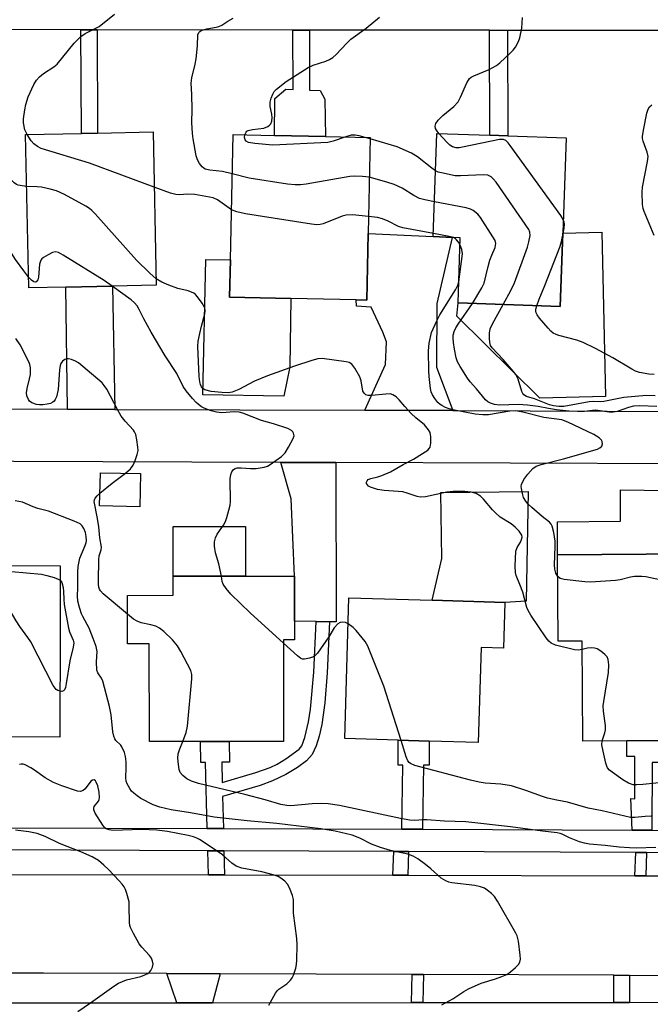
# Model space of a CAD drawing. Units: inches. Extents: x 1291759 to 1297759, y 473452 to 477452.
# Drawn here: x 1292688 to 1292857, y 474840 to 475104 of the extents above; entities that cross this region are included whole.
import ezdxf

# ---------------------------------------------------------------- set-up
doc = ezdxf.new("R2010")
doc.units = ezdxf.units.IN
doc.header["$MEASUREMENT"] = 0
for name, color, linetype in [('BLDG-Footprint', 5, 'Continuous'), ('CULTRL-Pad', 6, 'Continuous'), ('TRANS-Driveway', 251, 'Continuous'), ('TRANS-Non Street Sidewalk', 7, 'Continuous'), ('TRANS-Road', 130, 'Continuous'), ('TRANS-Street Sidewalk', 7, 'Continuous'), ('Undefined', 1, 'Continuous')]:
    doc.layers.add(name, color=color, linetype=linetype)

msp = doc.modelspace()

# ---------------------------------------------------------------- linework, layer by layer
at = {"layer": 'BLDG-Footprint'}
for points, elevation in [([(1292700.2, 475032.43), (1292690.27, 475032.22), (1292689.39, 475073.46), (1292704.41, 475073.78), (1292708.74, 475073.87), (1292723.62, 475074.19), (1292724.5, 475032.95), (1292712.69, 475032.7)], 382.06), ([(1292833.71, 475046.95), (1292833.03, 475027.21), (1292805.58, 475028.16), (1292806.18, 475045.67), (1292803.96, 475045.75), (1292798.93, 475046.01), (1292799.89, 475073.76), (1292814.09, 475073.27), (1292818.94, 475073.1), (1292834.59, 475072.56)], 389.94), ([(1292781.4, 475046.82), (1292781.02, 475028.95), (1292778.21, 475029.01), (1292760.61, 475029.39), (1292744.19, 475029.74), (1292744.4, 475039.73), (1292745.12, 475073.45), (1292756.23, 475073.21), (1292770, 475072.92), (1292781.95, 475072.67)], 384.76), ([(1292720.28, 474982.26), (1292720.07, 474973.31), (1292709.26, 474973.56), (1292709.47, 474982.51)], 378.74), ([(1292874.03, 474939.41), (1292874.24, 474910.58), (1292861.95, 474910.49), (1292850.92, 474910.41), (1292839.1, 474910.31), (1292838.9, 474937.21), (1292832.5, 474937.16), (1292832.32, 474960.4), (1292868, 474960.67), (1292875.56, 474960.73), (1292875.73, 474939.42)], 383.07), ([(1292698.64, 474957.42), (1292698.66, 474941.11), (1292698.62, 474911.39), (1292685.44, 474911.45), (1292676.3, 474911.49), (1292662.34, 474911.55), (1292662.47, 474939.66), (1292668.49, 474939.64), (1292668.51, 474943.96), (1292662.42, 474943.98), (1292662.47, 474955.18), (1292667.94, 474955.15), (1292667.96, 474957.56)], 375.2), ([(1292758.7, 474937.58), (1292758.71, 474910.2), (1292744.06, 474910.19), (1292736.38, 474910.19), (1292722.64, 474910.18), (1292722.62, 474936.46), (1292716.76, 474936.46), (1292716.75, 474949.52), (1292729.02, 474949.53), (1292729.02, 474954.64), (1292748.49, 474954.65), (1292761.6, 474954.66), (1292761.6, 474942.58), (1292761.61, 474937.58)], 379.4), ([(1292818.13, 474947.6), (1292817.76, 474935.32), (1292811.75, 474935.5), (1292810.97, 474909.9), (1292797.8, 474910.3), (1292789.47, 474910.55), (1292775.13, 474910.98), (1292776.27, 474948.86), (1292798.66, 474948.19)], 380.7)]:
    msp.add_lwpolyline(points, close=True, dxfattribs=dict(at, elevation=elevation))
at = {"layer": 'CULTRL-Pad'}
for points in [[(1292844.17, 475047.2), (1292845.23, 475003.01), (1292827.57, 475002.59), (1292805.26, 475024.65), (1292805.58, 475028.16), (1292833.03, 475027.21), (1292833.71, 475046.95)], [(1292760.38, 475010.98), (1292758.76, 475003.1), (1292737.01, 475003.44), (1292737.78, 475039.88), (1292744.4, 475039.73), (1292744.19, 475029.74), (1292760.61, 475029.39)], [(1292823.85, 474947.96), (1292818.13, 474947.6), (1292798.65, 474948.19), (1292801.22, 474959.43), (1292800.99, 474977.19), (1292824.38, 474977.45)], [(1292868, 474960.67), (1292832.32, 474960.4), (1292832.25, 474969.33), (1292849.25, 474969.46), (1292849.18, 474977.88), (1292868.17, 474977.65), (1292868.08, 474968.48)], [(1292748.49, 474954.65), (1292729.02, 474954.64), (1292729.01, 474968.06), (1292748.48, 474968.07)]]:
    msp.add_lwpolyline(points, close=True, dxfattribs=at)
at = {"layer": 'TRANS-Driveway'}
for points in [[(1292804.2, 474999.2), (1292780.56, 474999.29), (1292786.11, 475011.57), (1292786.31, 475017.68), (1292785.36, 475020.26), (1292782.26, 475027.05), (1292778.27, 475027.26), (1292778.21, 475029.01), (1292781.02, 475028.95), (1292781.4, 475046.82), (1292798.93, 475046.01), (1292803.96, 475045.74), (1292799.89, 475027.97), (1292799.82, 475010.86)], [(1292713.32, 474999.54), (1292700.61, 474999.58), (1292700.2, 475032.43), (1292712.69, 475032.7)], [(1292772.77, 474985.23), (1292772.81, 474942.36), (1292771.04, 474942.4), (1292767.41, 474942.47), (1292761.6, 474942.58), (1292761.6, 474954.66), (1292760.77, 474975.51), (1292757.99, 474985.28)]]:
    msp.add_lwpolyline(points, close=True, dxfattribs=at)
at = {"layer": 'TRANS-Non Street Sidewalk'}
for points in [[(1292708.58, 475101.61), (1292708.74, 475073.87), (1292704.41, 475073.78), (1292704.25, 475101.62)], [(1292765.62, 475101.55), (1292765.66, 475085.4), (1292768.55, 475085.27), (1292769.82, 475082.93), (1292770, 475072.92), (1292756.23, 475073.21), (1292756.35, 475083.17), (1292759.31, 475085.69), (1292761.23, 475085.6), (1292761.2, 475101.55)], [(1292818.87, 475101.48), (1292818.94, 475073.1), (1292814.09, 475073.27), (1292814.02, 475101.49)], [(1292771.04, 474942.4), (1292770.42, 474928.67), (1292769.8, 474920.57), (1292769, 474914.82), (1292768.28, 474911.61), (1292767.49, 474909.04), (1292766.41, 474906.68), (1292764.86, 474905.01), (1292762.4, 474903.22), (1292759.3, 474901.29), (1292755.74, 474899.6), (1292752.36, 474898.4), (1292742.31, 474895.38), (1292742.53, 474886.8), (1292738.17, 474886.82), (1292737.71, 474904.54), (1292736.49, 474904.52), (1292736.38, 474910.19), (1292744.06, 474910.19), (1292744.17, 474904.67), (1292742.07, 474904.63), (1292742.21, 474899.15), (1292751.23, 474901.85), (1292755.07, 474903.25), (1292756.93, 474904.13), (1292759.32, 474905.56), (1292762.91, 474908.14), (1292763.58, 474909.08), (1292764.42, 474911.3), (1292765.43, 474915.5), (1292765.95, 474918.86), (1292766.8, 474928.88), (1292767.41, 474942.47)], [(1292796.02, 474886.59), (1292790.51, 474886.61), (1292790.78, 474903.82), (1292789.51, 474903.81), (1292789.47, 474910.55), (1292797.8, 474910.3), (1292797.84, 474903.86), (1292796.29, 474903.85)], [(1292857.66, 474886.35), (1292852.33, 474886.37), (1292852.02, 474894.84), (1292853.04, 474894.83), (1292853.1, 474906.19), (1292850.9, 474906.2), (1292850.92, 474910.41), (1292861.95, 474910.49), (1292861.92, 474906.72), (1292860.18, 474906.73), (1292860.16, 474904.52), (1292857.77, 474904.53)], [(1292742.68, 474880.8), (1292742.85, 474874.34), (1292738.49, 474874.35), (1292738.32, 474880.82)], [(1292792.29, 474880.61), (1292792.05, 474874.24), (1292788.07, 474874.24), (1292788.32, 474880.62)], [(1292856.18, 474880.36), (1292856, 474874.11), (1292853.11, 474874.11), (1292853.3, 474880.37)], [(1292741.64, 474847.75), (1292739.61, 474839.94), (1292730.02, 474839.93), (1292727.33, 474847.81)], [(1292796.28, 474847.53), (1292796.11, 474839.98), (1292793.08, 474839.98), (1292793.25, 474847.54)], [(1292851.65, 474847.31), (1292851.62, 474840.02), (1292847.4, 474840.02), (1292847.43, 474847.33)]]:
    msp.add_lwpolyline(points, close=True, dxfattribs=at)
at = {"layer": 'TRANS-Road'}
for points in [[(1292663.49, 474999.72), (1292700.61, 474999.58), (1292713.32, 474999.54), (1292780.56, 474999.29), (1292804.2, 474999.2), (1292866.41, 474998.98), (1292972.73, 474999.88), (1293057.98, 474999.46), (1293067.42, 474999.5), (1293082.76, 474999.57), (1293156.31, 474999.89), (1293165.93, 474999.93), (1293168.31, 474999.94), (1293172.61, 474999.96), (1293194.12, 475000.05)], [(1293194.08, 474985.97), (1293129.15, 474985.68), (1293112.81, 474985.61), (1293057.98, 474985.37), (1292972.76, 474985.79), (1292891.74, 474985.11), (1292874.26, 474984.96), (1292866.44, 474984.89), (1292772.77, 474985.23), (1292757.99, 474985.28), (1292662.24, 474985.64)], [(1292683.02, 474874.47), (1292738.49, 474874.35), (1292742.85, 474874.34), (1292788.07, 474874.24), (1292792.05, 474874.24), (1292853.11, 474874.11), (1292856, 474874.11), (1292882.57, 474874.04), (1292885.07, 474874.04), (1292907.32, 474873.98), (1292911.26, 474873.97), (1292968.2, 474873.85), (1292972.88, 474873.84), (1293026.25, 474873.73), (1293030.26, 474873.72), (1293091.26, 474873.6), (1293095.65, 474873.59), (1293139.6, 474873.5), (1293157.99, 474873.46), (1293214.96, 474873.35)], [(1293210.96, 474846.47), (1293149.8, 474846.57), (1293145.9, 474846.57), (1293094.66, 474846.65), (1293090.73, 474846.66), (1293029.27, 474846.75), (1293024.59, 474846.76), (1292967.55, 474846.85), (1292915.64, 474847.06), (1292911.03, 474847.07), (1292851.65, 474847.31), (1292847.43, 474847.33), (1292796.28, 474847.53), (1292793.25, 474847.54), (1292741.64, 474847.75), (1292727.33, 474847.81), (1292694.16, 474847.94), (1292684.75, 474847.91)]]:
    msp.add_lwpolyline(points, dxfattribs=at)
at = {"layer": 'TRANS-Street Sidewalk'}
for points in [[(1293213.62, 475101.01), (1293164.15, 475101.07), (1293159.96, 475101.08), (1293104.54, 475101.14), (1293100.12, 475101.15), (1293050.21, 475101.21), (1293044.9, 475101.22), (1292994.07, 475101.28), (1292989.56, 475101.28), (1292933.92, 475101.35), (1292929.23, 475101.35), (1292908.51, 475101.38), (1292900.03, 475101.39), (1292877.95, 475101.41), (1292874.17, 475101.42), (1292818.87, 475101.48), (1292814.02, 475101.49), (1292765.62, 475101.55), (1292761.2, 475101.55), (1292708.58, 475101.61), (1292704.25, 475101.62), (1292654.19, 475101.68)], [(1292683.33, 474887.03), (1292738.17, 474886.82), (1292742.53, 474886.8), (1292790.51, 474886.61), (1292796.02, 474886.59), (1292852.33, 474886.37), (1292857.66, 474886.35), (1292907.58, 474886.15), (1292911.94, 474886.13), (1292969.1, 474885.91), (1292969.43, 474885.91), (1292973.3, 474885.9), (1293026.25, 474885.72), (1293030.74, 474885.7), (1293090.91, 474885.5), (1293095.3, 474885.48), (1293146.05, 474885.31), (1293150.98, 474885.29), (1293178.06, 474885.2), (1293180.95, 474885.19), (1293215.22, 474885.08)], [(1293215.09, 474879.08), (1293155.8, 474879.29), (1293140.82, 474879.34), (1293095.48, 474879.5), (1293091.08, 474879.51), (1293030.22, 474879.72), (1293026.22, 474879.73), (1292973.1, 474879.92), (1292968.42, 474879.93), (1292911.15, 474880.15), (1292907.21, 474880.16), (1292885.04, 474880.24), (1292885.07, 474874.04), (1292882.57, 474874.04), (1292882.53, 474880.25), (1292856.18, 474880.36), (1292853.3, 474880.37), (1292792.29, 474880.61), (1292788.32, 474880.62), (1292742.68, 474880.8), (1292738.32, 474880.82), (1292683.18, 474881.03)], [(1292684.7, 474839.9), (1292730.02, 474839.93), (1292739.61, 474839.94), (1292793.08, 474839.98), (1292796.11, 474839.98), (1292847.4, 474840.02), (1292851.62, 474840.02), (1292910.95, 474840.07), (1292915.56, 474840.07), (1292967.62, 474840.11), (1293024.58, 474839.99), (1293029.26, 474839.99), (1293090.79, 474839.86), (1293094.72, 474839.85), (1293146.05, 474839.75), (1293149.96, 474839.74), (1293211.16, 474839.62)]]:
    msp.add_lwpolyline(points, dxfattribs=at)
at = {"layer": 'Undefined'}
msp.add_line((1292781.94, 475072.31, 388), (1292780.61, 475072.7, 388), dxfattribs=at)
for points, elevation in [([(1292689.81, 475073.47), (1292689.2, 475074.72), (1292688.83, 475076.58), (1292688.83, 475077.71), (1292689.18, 475080.08), (1292689.47, 475081.55), (1292690.1, 475083.56), (1292691.6, 475086.91), (1292692.33, 475088.11), (1292693.09, 475088.95), (1292694.15, 475089.9), (1292697, 475091.66), (1292697.86, 475092.38), (1292702.42, 475098.02), (1292703.4, 475099.06), (1292704.25, 475099.79), (1292705.38, 475100.6), (1292709.18, 475102.56), (1292713.26, 475105.79)], 384), ([(1292744.89, 475062.87), (1292742.25, 475063.5), (1292738.87, 475063.85), (1292737.63, 475064.18), (1292737.23, 475064.41), (1292736.82, 475064.78), (1292736.12, 475065.67), (1292735.54, 475066.67), (1292735.18, 475067.76), (1292734.37, 475072.33), (1292734.23, 475073.74), (1292734.07, 475076.69), (1292734.12, 475080.18), (1292734.04, 475084.22), (1292733.87, 475087.3), (1292734.04, 475088.69), (1292734.97, 475092.42), (1292735.22, 475093.86), (1292735.61, 475097.35), (1292735.64, 475100.23), (1292735.88, 475100.87), (1292736.16, 475101.19), (1292736.58, 475101.45), (1292738.11, 475101.93), (1292740.54, 475102.3), (1292741.31, 475102.5), (1292742.07, 475102.88), (1292743.75, 475103.98), (1292745.18, 475104.77)], 386), ([(1292748.32, 475073.38), (1292748.64, 475074.14), (1292748.8, 475074.32), (1292749.22, 475074.57), (1292750.3, 475074.82), (1292753.38, 475075.16), (1292754.42, 475075.64), (1292754.87, 475075.97), (1292755.23, 475076.37), (1292755.52, 475077.05), (1292755.64, 475078.08), (1292755.52, 475078.95), (1292755.08, 475080.98), (1292755.09, 475082.13), (1292755.36, 475083.25), (1292755.77, 475084.33), (1292756.21, 475085.05), (1292756.77, 475085.64), (1292759.39, 475087.75), (1292765.32, 475091.5), (1292766.6, 475092.1), (1292770.08, 475093.18), (1292771.02, 475093.64), (1292771.9, 475094.22), (1292772.78, 475095.01), (1292775.65, 475098.06), (1292776.72, 475099.09), (1292780.87, 475102.03), (1292784.47, 475104.99)], 388), ([(1292800.44, 475073.74), (1292799.75, 475074.61), (1292799.5, 475075.1), (1292799.4, 475075.71), (1292799.62, 475076.39), (1292800.27, 475077.29), (1292801.46, 475078.59), (1292804.4, 475081.04), (1292805.56, 475082.28), (1292806.26, 475083.55), (1292807.93, 475087.34), (1292808.35, 475088.1), (1292808.68, 475088.53), (1292809.06, 475088.87), (1292809.78, 475089.29), (1292813.96, 475090.98), (1292815.92, 475092.06), (1292816.82, 475092.77), (1292819.54, 475095.3), (1292820.34, 475096.12), (1292821.01, 475097), (1292821.83, 475098.44), (1292822.19, 475099.5), (1292822.68, 475102.05), (1292822.9, 475104.93)], 390), ([(1292858.28, 475046.28), (1292855.55, 475052.73), (1292855.3, 475053.56), (1292855.16, 475054.68), (1292855.07, 475057.84), (1292855.14, 475059.28), (1292856.47, 475066.17), (1292856.62, 475067.59), (1292856.4, 475068.69), (1292855.28, 475071.63), (1292855.15, 475072.39), (1292855.15, 475072.95), (1292855.39, 475074.66), (1292856.31, 475079.23), (1292856.66, 475080.32), (1292857.01, 475080.91), (1292857.6, 475081.49)], 392), ([(1292833.84, 475050.63), (1292833.17, 475051.67), (1292819.57, 475070.53), (1292819.03, 475071.23), (1292818.44, 475071.82), (1292817.82, 475072.1), (1292816.71, 475072.09), (1292806.77, 475070.03), (1292805.9, 475069.9), (1292805.06, 475069.9), (1292804.08, 475070.17), (1292803.38, 475070.62), (1292802.53, 475071.45), (1292800.44, 475073.74)], 390), ([(1292723.94, 475059.32), (1292706.51, 475065.76), (1292693.58, 475069.7), (1292692.56, 475070.25), (1292691.63, 475070.95), (1292690.91, 475071.8), (1292689.81, 475073.47)], 384), ([(1292775.38, 475072.81), (1292772, 475071.64), (1292770.6, 475071.33), (1292755.83, 475070.57), (1292750.93, 475071.04), (1292749.26, 475071.36), (1292748.63, 475071.68), (1292748.34, 475071.99), (1292748.21, 475072.68), (1292748.32, 475073.38)], 388), ([(1292780.61, 475072.7), (1292779.03, 475073.14), (1292777.9, 475073.33), (1292776.88, 475073.25), (1292775.38, 475072.81)], 388), ([(1292799.54, 475063.7), (1292798.55, 475064.38), (1292794.72, 475067.47), (1292793.09, 475068.47), (1292789.2, 475070.17), (1292781.94, 475072.31)], 388), ([(1292689.69, 475059.51), (1292688.49, 475059.62), (1292687.42, 475059.84), (1292686.94, 475060.03), (1292686.27, 475060.51), (1292685.71, 475061.11), (1292683.03, 475064.85), (1292681.92, 475066.21), (1292679.41, 475068.73), (1292678.74, 475069.21), (1292678.29, 475069.38), (1292677.45, 475069.35), (1292676.96, 475069.15), (1292676.26, 475068.69), (1292674.7, 475067.39), (1292672.25, 475064.95), (1292670.81, 475063.88), (1292669.4, 475062.99)], 382), ([(1292817.71, 475027.74), (1292819.77, 475031.53), (1292820.71, 475033.58), (1292824.21, 475043.17), (1292824.61, 475044.6), (1292824.92, 475046.33), (1292824.89, 475047.16), (1292824.59, 475047.94), (1292815.77, 475060.65), (1292815.05, 475061.57), (1292814.43, 475062.11), (1292813.53, 475062.51), (1292812.43, 475062.64), (1292806.27, 475062.32), (1292804.82, 475062.37), (1292801.1, 475063.14), (1292800.27, 475063.38), (1292799.54, 475063.7)], 388), ([(1292781.72, 475061.99), (1292779.92, 475062.2), (1292777.63, 475062.22), (1292776.49, 475062.14), (1292764.73, 475060.11), (1292763.26, 475059.94), (1292761.79, 475059.89), (1292759.74, 475060.13), (1292749.48, 475061.71), (1292744.89, 475062.87)], 386), ([(1292799.25, 475055.36), (1292796.67, 475055.86), (1292795.24, 475056.26), (1292793.67, 475057.08), (1292790.53, 475058.99), (1292788.41, 475060), (1292786.4, 475060.69), (1292781.72, 475061.99)], 386), ([(1292724.46, 475034.68), (1292722.72, 475036.18), (1292719.16, 475039.66), (1292708.04, 475052.17), (1292707.22, 475053.03), (1292706.55, 475053.59), (1292705.55, 475054.2), (1292699.82, 475057.29), (1292697.69, 475058.29), (1292695.99, 475058.76), (1292693.69, 475059.27), (1292692.53, 475059.39), (1292689.69, 475059.51)], 382), ([(1292744.69, 475053.24), (1292740.98, 475055.86), (1292739.81, 475056.43), (1292734.85, 475057.35), (1292732.82, 475057.4), (1292730.85, 475057.2), (1292729.71, 475057.29), (1292728.3, 475057.69), (1292723.94, 475059.32)], 384), ([(1292809.44, 475028.03), (1292811.98, 475032.19), (1292812.6, 475033.49), (1292813.67, 475037.95), (1292814.14, 475039.63), (1292814.61, 475041), (1292815.53, 475043.09), (1292815.68, 475044.16), (1292815.51, 475044.94), (1292814.96, 475045.94), (1292811.58, 475051.14), (1292810.85, 475052.01), (1292809.59, 475053.01), (1292808.9, 475053.4), (1292807.78, 475053.73), (1292799.25, 475055.36)], 386), ([(1292781.5, 475051.41), (1292777.24, 475051.85), (1292775.54, 475051.78), (1292774.43, 475051.46), (1292769.32, 475049.44), (1292768.51, 475049.23), (1292767.66, 475049.17), (1292766.19, 475049.34), (1292748.48, 475052.14), (1292746.15, 475052.65), (1292744.69, 475053.24)], 384), ([(1292798.96, 475046.81), (1292790.74, 475048.34), (1292789.56, 475048.76), (1292786.78, 475050.14), (1292785.29, 475050.76), (1292783.9, 475051.11), (1292781.5, 475051.41)], 384), ([(1292833.69, 475046.35), (1292834.06, 475048.28), (1292834.18, 475049.39), (1292834.12, 475049.92), (1292833.84, 475050.63)], 390), ([(1292690.21, 475035.05), (1292688.89, 475036.76), (1292686.7, 475039.82), (1292684.25, 475043.66), (1292682.05, 475046.37), (1292681.44, 475046.96), (1292680.99, 475047.28), (1292680.24, 475047.63), (1292679.19, 475047.98), (1292678.38, 475048.15), (1292677.83, 475048.17), (1292675.84, 475047.8), (1292671.03, 475046.54)], 380), ([(1292804.36, 475045.73), (1292803.18, 475046.07), (1292798.96, 475046.81)], 384), ([(1292806.11, 475043.7), (1292805.67, 475044.49), (1292805.19, 475045.14), (1292804.86, 475045.45), (1292804.36, 475045.73)], 384), ([(1292826.74, 475027.43), (1292827.33, 475029.18), (1292828.87, 475032.87), (1292832.88, 475043.15), (1292833.25, 475044.32), (1292833.69, 475046.35)], 390), ([(1292712.67, 475032.7), (1292710.47, 475034.22), (1292699.46, 475040.98), (1292698.18, 475041.69), (1292697.4, 475041.89), (1292696.65, 475041.74), (1292695.4, 475041.12), (1292694.2, 475040.38), (1292693.78, 475040.04), (1292693.45, 475039.65), (1292693.26, 475039.17), (1292693.15, 475038.63), (1292692.88, 475035.13), (1292692.65, 475034.36), (1292692.26, 475033.81), (1292691.93, 475033.72), (1292691.55, 475033.87), (1292690.93, 475034.31), (1292690.21, 475035.05)], 380), ([(1292805.77, 475033.81), (1292806.75, 475041.36), (1292806.59, 475042.53), (1292806.11, 475043.7)], 384), ([(1292838.91, 474934.98), (1292837.84, 474934.8), (1292836.82, 474934.86), (1292831.77, 474936.16), (1292830.58, 474936.69), (1292829.97, 474937.21), (1292829.26, 474938.11), (1292825.14, 474944.21), (1292824.38, 474945.46), (1292824.02, 474946.25), (1292822.94, 474950.37), (1292822.2, 474952.46), (1292821.18, 474954.82), (1292820.97, 474955.64), (1292820.92, 474957.34), (1292821.13, 474961.36), (1292821.44, 474962.42), (1292822.34, 474963.86), (1292822.66, 474964.52), (1292822.79, 474965.19), (1292822.67, 474965.66), (1292821.97, 474966.81), (1292820.96, 474967.88), (1292819.8, 474968.72), (1292816.9, 474970.58), (1292815.59, 474971.68), (1292814.81, 474972.53), (1292812.43, 474975.42), (1292811.62, 474976.22), (1292810.44, 474976.9), (1292809.11, 474977.3), (1292807.4, 474977.44), (1292804.25, 474977.46), (1292802.54, 474977.29), (1292796.79, 474976.05), (1292795.37, 474975.92), (1292794.57, 474976.07), (1292791.86, 474977.02), (1292790.73, 474977.33), (1292785.7, 474977.7), (1292783.95, 474977.99), (1292782.01, 474978.61), (1292781.54, 474978.88), (1292781.2, 474979.22), (1292780.98, 474979.59), (1292780.93, 474979.96), (1292781.11, 474980.33), (1292781.46, 474980.64), (1292782.11, 474980.93), (1292783.99, 474981.4), (1292785.08, 474981.76), (1292787.44, 474982.75), (1292790.79, 474984.7), (1292793.57, 474986.12), (1292796.04, 474987.63), (1292797.43, 474988.59), (1292797.8, 474988.97), (1292798.05, 474989.41), (1292798.23, 474990.48), (1292798.23, 474992.19), (1292798.04, 474993.29), (1292797.66, 474994.04), (1292796.57, 474995.34), (1292794.24, 474997.28), (1292793.01, 474998.42), (1292791.27, 475000.31), (1292789.79, 475002.09), (1292788.98, 475002.87), (1292788.09, 475003.49), (1292787.31, 475003.69), (1292786.16, 475003.66), (1292782.3, 475003.24), (1292781.44, 475003.26), (1292780.8, 475003.45), (1292780.33, 475003.87), (1292780.02, 475004.45), (1292779.54, 475007.21), (1292779.15, 475008.29), (1292777.85, 475010.61), (1292777, 475011.73), (1292776.31, 475012.13), (1292775.49, 475012.35), (1292769.07, 475013.26), (1292767.94, 475013.17), (1292766.27, 475012.69), (1292761.59, 475011.15), (1292754.33, 475008.55), (1292750.9, 475007.11), (1292746.71, 475004.87), (1292744.88, 475004.17), (1292743.79, 475004.01), (1292742.12, 475004.05), (1292739.25, 475004.38), (1292737.58, 475004.78), (1292737.12, 475005.06), (1292736.62, 475005.61), (1292736.34, 475006.21), (1292736.17, 475006.93), (1292736.04, 475008.37), (1292735.7, 475016.48), (1292735.79, 475017.92), (1292736.16, 475019.92), (1292736.62, 475021.9), (1292737.58, 475025.23), (1292737.66, 475026.05), (1292737.52, 475026.83), (1292736.8, 475028.07), (1292735.59, 475029.78), (1292735.01, 475030.44), (1292734.57, 475030.77), (1292733.09, 475031.41), (1292730.31, 475032.06), (1292727.84, 475032.92), (1292725.95, 475033.74), (1292724.46, 475034.68)], 382), ([(1292832.37, 474954.55), (1292831.84, 474955.45), (1292831.56, 474956.55), (1292831.52, 474957.72), (1292831.69, 474962.64), (1292831.66, 474964.08), (1292831.28, 474966.44), (1292830.84, 474968.15), (1292830.59, 474968.65), (1292830.12, 474969.21), (1292828.16, 474970.76), (1292825.44, 474973.12), (1292824.35, 474974.16), (1292823.79, 474974.83), (1292823.2, 474975.83), (1292822.85, 474976.9), (1292822.59, 474978.27), (1292822.57, 474978.82), (1292822.66, 474979.35), (1292823.29, 474980.65), (1292824.29, 474982.13), (1292825.65, 474983.63), (1292826.57, 474984.27), (1292827.94, 474984.75), (1292833.9, 474986.23), (1292843, 474988.86), (1292843.68, 474989.18), (1292844.16, 474989.64), (1292844.36, 474990.25), (1292844.31, 474990.88), (1292844.07, 474991.29), (1292843.51, 474991.85), (1292842.05, 474992.78), (1292835.11, 474996.09), (1292833.47, 474996.68), (1292828.6, 474997.31), (1292822.97, 474998.83), (1292820.99, 474999.12), (1292819.44, 474999.04), (1292813.72, 474998.09), (1292812.23, 474998.09), (1292810.14, 474998.24), (1292804.59, 474999.33), (1292803.19, 474999.67), (1292802.18, 475000.06), (1292801.22, 475000.55), (1292800.78, 475000.85), (1292800.18, 475001.41), (1292799.3, 475002.49), (1292798.68, 475003.41), (1292798.31, 475004.25), (1292798.13, 475005.11), (1292797.77, 475008.38), (1292797.69, 475009.87), (1292797.59, 475015.25), (1292797.77, 475017.35), (1292798.48, 475020.17), (1292799.83, 475023.38), (1292800.7, 475024.92), (1292804.89, 475031.65), (1292805.52, 475032.92), (1292805.77, 475033.81)], 384), ([(1292742.03, 474954.65), (1292741.32, 474958.02), (1292740.38, 474960.98), (1292740.11, 474962.75), (1292740.1, 474963.92), (1292740.38, 474964.99), (1292740.84, 474966.01), (1292742.52, 474968.39), (1292743.09, 474969.36), (1292743.48, 474970.44), (1292744.01, 474972.39), (1292744.32, 474973.79), (1292744.4, 474974.65), (1292744.32, 474980.82), (1292744.52, 474981.98), (1292744.81, 474982.78), (1292745.27, 474983.4), (1292745.7, 474983.66), (1292746.18, 474983.82), (1292747.26, 474983.85), (1292749.79, 474983.59), (1292751.34, 474983.63), (1292753.51, 474984.01), (1292754.33, 474984.29), (1292755.09, 474984.69), (1292758.13, 474986.86), (1292759.15, 474987.85), (1292760.06, 474989.33), (1292761.28, 474991.67), (1292761.51, 474992.44), (1292761.4, 474993.13), (1292761.16, 474993.54), (1292760.82, 474993.89), (1292759.84, 474994.4), (1292755.95, 474995.62), (1292752.75, 474996.53), (1292747.76, 474998.52), (1292746.77, 474998.77), (1292745.47, 474998.91), (1292742.06, 474998.65), (1292740.66, 474998.77), (1292739.28, 474999.14), (1292737.39, 474999.86), (1292736.65, 475000.24), (1292735.83, 475000.81), (1292735.22, 475001.37), (1292734.25, 475002.46), (1292732.55, 475004.49), (1292731.68, 475005.65), (1292729.97, 475009.17), (1292726.91, 475013.97), (1292723.09, 475020.34), (1292721.13, 475023.85), (1292719.89, 475026.42), (1292719.34, 475027.37), (1292718.6, 475028.22), (1292717.74, 475028.99), (1292712.67, 475032.7)], 380), ([(1292859.02, 475000.27), (1292854.37, 475000.45), (1292852.71, 475000.39), (1292851.37, 475000.07), (1292848.34, 474998.97), (1292847.23, 474998.77), (1292846.13, 474998.83), (1292843.16, 474999.25), (1292842.39, 474999.29), (1292839.53, 474998.99), (1292837.64, 474998.94), (1292835.39, 474999.09), (1292832.03, 474999.45), (1292829.91, 474999.77), (1292827.08, 475000.33), (1292824.24, 475000.67), (1292821.69, 475000.83), (1292816.75, 475000.69), (1292815.36, 475000.89), (1292814.3, 475001.18), (1292813.57, 475001.56), (1292812.93, 475002.1), (1292810.53, 475005.08), (1292808.83, 475006.97), (1292808.15, 475007.89), (1292806.15, 475011.08), (1292805.46, 475012.34), (1292805.08, 475013.44), (1292804.59, 475015.76), (1292804.33, 475017.49), (1292804.24, 475018.66), (1292804.29, 475019.5), (1292804.53, 475020.46), (1292805.02, 475021.49), (1292805.63, 475022.49), (1292809.44, 475028.03)], 386), ([(1292858.54, 475003.14), (1292856.23, 475003.29), (1292850.1, 475002.77), (1292844.76, 475001.65), (1292843.97, 475001.6), (1292841.98, 475001.68), (1292840.83, 475001.6), (1292834.02, 475000.34), (1292832.63, 475000.28), (1292831.19, 475000.45), (1292830.17, 475000.75), (1292826.11, 475002.33), (1292823.94, 475003.02), (1292823.23, 475003.43), (1292822.94, 475003.83), (1292822.71, 475004.31), (1292821.69, 475007.62), (1292821.1, 475008.92), (1292820.41, 475009.85), (1292817.71, 475012.96), (1292814.77, 475016.08), (1292814.33, 475016.74), (1292814.12, 475017.52), (1292814.02, 475018.65), (1292814.02, 475020.07), (1292814.21, 475021.18), (1292814.81, 475022.5), (1292817.71, 475027.74)], 388), ([(1292858.26, 475008.88), (1292856.83, 475008.98), (1292854.33, 475009.49), (1292853.25, 475009.83), (1292852.23, 475010.31), (1292847.13, 475013.42), (1292842.47, 475015.94), (1292839.18, 475017.55), (1292837.53, 475018.15), (1292832.67, 475019.4), (1292831.89, 475019.66), (1292831.17, 475020.02), (1292830.53, 475020.56), (1292829.75, 475021.41), (1292827.47, 475024.08), (1292826.8, 475024.99), (1292826.56, 475025.46), (1292826.46, 475025.95), (1292826.5, 475026.47), (1292826.74, 475027.43)], 390), ([(1292716.23, 474982.35), (1292717.55, 474983.56), (1292718.28, 474984.51), (1292718.85, 474985.79), (1292719.37, 474987.4), (1292719.59, 474988.49), (1292719.57, 474989.34), (1292719.27, 474991.34), (1292718.97, 474992.74), (1292718.68, 474993.52), (1292718.39, 474993.97), (1292716.09, 474996.4), (1292715.09, 474997.71), (1292714.06, 474999.5), (1292711.17, 475005.01), (1292710.51, 475006), (1292709.94, 475006.67), (1292704.75, 475011.11), (1292703.57, 475012.02), (1292702.8, 475012.46), (1292701.72, 475012.91), (1292700.9, 475013.11), (1292700.39, 475013.11), (1292699.94, 475012.94), (1292699.33, 475012.48), (1292698.86, 475011.87), (1292698.66, 475011.34), (1292698.49, 475010.2), (1292698.14, 475004.91), (1292697.67, 475002.95), (1292697.36, 475002.18), (1292697.07, 475001.74), (1292696.72, 475001.44), (1292696.04, 475001.12), (1292695.19, 475000.93), (1292694, 475000.79), (1292693.12, 475000.77), (1292692.3, 475000.86), (1292691.08, 475001.33), (1292690.47, 475001.78), (1292690.16, 475002.21), (1292689.75, 475003.22), (1292689.61, 475004.03), (1292689.76, 475005.18), (1292690.47, 475007.79), (1292690.68, 475008.96), (1292690.67, 475010.72), (1292690.53, 475011.57), (1292690.35, 475012.12), (1292687.93, 475016.87), (1292686.8, 475018.6)], 378), ([(1292709.34, 474977), (1292712.61, 474979.68), (1292716.23, 474982.35)], 378), ([(1292716.75, 474944.43), (1292710.26, 474949.91), (1292709.51, 474950.73), (1292709.25, 474951.2), (1292709.1, 474951.7), (1292708.97, 474952.49), (1292708.93, 474953.43), (1292709.07, 474959.06), (1292709.19, 474960.12), (1292709.72, 474961.79), (1292709.81, 474962.52), (1292709.32, 474964.99), (1292709.02, 474967.91), (1292708.69, 474970.17), (1292707.84, 474974.72), (1292707.88, 474975.21), (1292708.06, 474975.68), (1292708.57, 474976.3), (1292709.34, 474977)], 378), ([(1292801.21, 474839.38), (1292804.18, 474840.96), (1292807.12, 474842.97), (1292808.38, 474843.69), (1292811.79, 474845.23), (1292815.67, 474846.34), (1292817.34, 474846.97), (1292818.7, 474847.58), (1292819.66, 474848.23), (1292820.99, 474849.38), (1292821.78, 474850.19), (1292822.2, 474850.86), (1292822.33, 474851.64), (1292822.26, 474852.77), (1292821.79, 474856.53), (1292821.47, 474857.92), (1292821.12, 474858.65), (1292816.13, 474867.25), (1292815.34, 474868.48), (1292814.54, 474869.33), (1292813.38, 474870.25), (1292812.64, 474870.72), (1292811.57, 474871.14), (1292810.11, 474871.44), (1292803.92, 474872.19), (1292803.06, 474872.39), (1292802.28, 474872.71), (1292801.08, 474873.47), (1292798.22, 474876), (1292796.85, 474877.09), (1292794.75, 474878.66), (1292793.51, 474879.4), (1292792.1, 474879.86), (1292787.41, 474880.86), (1292784.7, 474881.73), (1292782.3, 474882.62), (1292779.2, 474884.22), (1292777.09, 474884.98), (1292772.55, 474886.11), (1292768.72, 474886.75), (1292756.9, 474888.17), (1292748.91, 474888.88), (1292740.06, 474889.87), (1292733.69, 474891), (1292728.45, 474891.79), (1292725.42, 474892.53), (1292723.62, 474893.19), (1292720.34, 474894.91), (1292719.36, 474895.55), (1292718.45, 474896.28), (1292717.84, 474896.88), (1292717.36, 474897.56), (1292716.7, 474898.78), (1292716.44, 474899.56), (1292716.35, 474900.42), (1292716.43, 474903.08), (1292716.36, 474904.78), (1292716.22, 474906.18), (1292715.94, 474907.26), (1292715.26, 474908.77), (1292714.94, 474909.19), (1292713.62, 474910.45), (1292713.34, 474910.91), (1292713.05, 474911.67), (1292712.84, 474912.81), (1292712.39, 474917.4), (1292711.93, 474919.63), (1292710.13, 474926.44), (1292709.8, 474927.22), (1292708.77, 474928.66), (1292708.55, 474929.4), (1292708.42, 474931.61), (1292708.58, 474934.45), (1292708.33, 474935.77), (1292707.57, 474937.93), (1292706.45, 474940.69), (1292704.72, 474943.8), (1292704.37, 474944.58), (1292703.85, 474946.26), (1292703.45, 474947.97), (1292703.34, 474949.34), (1292703.43, 474951.66), (1292703.38, 474955.79), (1292703.46, 474957.25), (1292703.94, 474959.51), (1292705.41, 474962.93), (1292705.64, 474963.74), (1292705.7, 474964.22), (1292705.65, 474965.33), (1292705.45, 474966.43), (1292705.04, 474967.52), (1292704.62, 474968.25), (1292704, 474968.78), (1292702.43, 474969.5), (1292695.56, 474972.13), (1292692.71, 474972.87), (1292691.38, 474973.3), (1292688.51, 474974.54), (1292686.56, 474974.97)], 376), ([(1292698.64, 474923.7), (1292698.03, 474923.88), (1292697.63, 474924.16), (1292696.81, 474925.28), (1292690.81, 474937.02), (1292690.02, 474938.22), (1292687.79, 474941.14), (1292686.84, 474942.64), (1292681.37, 474951.83), (1292680.88, 474952.88), (1292680.76, 474953.71), (1292680.82, 474954.25), (1292680.97, 474954.76), (1292681.43, 474955.33), (1292681.83, 474955.6), (1292682.54, 474955.88), (1292683.87, 474956), (1292685.56, 474955.92), (1292693.64, 474955.21), (1292695.08, 474954.89), (1292697.06, 474954.29), (1292698.13, 474953.89), (1292698.65, 474953.59)], 376), ([(1292758.7, 474936.65), (1292749.71, 474944.79), (1292744.5, 474949.8), (1292743.23, 474951.35), (1292742.46, 474952.52), (1292742.19, 474953.25), (1292742.03, 474954.65)], 380), ([(1292875.66, 474947.82), (1292862.07, 474953.1), (1292859.8, 474953.69), (1292856.07, 474954.49), (1292854.94, 474954.61), (1292853, 474954.56), (1292851.94, 474954.39), (1292849.1, 474953.7), (1292847.88, 474953.5), (1292841.13, 474953.09), (1292839.66, 474953.17), (1292834.08, 474953.75), (1292833, 474954.03), (1292832.37, 474954.55)], 384), ([(1292698.65, 474953.59), (1292699.08, 474953), (1292699.44, 474951.61), (1292699.6, 474950.56), (1292699.63, 474948.52), (1292699.76, 474947.02), (1292700.88, 474940.69), (1292701.17, 474939.69), (1292702.16, 474937.47), (1292702.3, 474936.7), (1292702.14, 474935.59), (1292701.23, 474931.91), (1292700.3, 474925.83), (1292700.07, 474924.73), (1292699.79, 474924.1), (1292699.52, 474923.81), (1292699.14, 474923.68), (1292698.64, 474923.7)], 376), ([(1292731.66, 474910.19), (1292732.55, 474912.59), (1292732.86, 474914.3), (1292734.05, 474927.06), (1292734.05, 474928.23), (1292733.75, 474929.31), (1292731.05, 474934.42), (1292730.17, 474935.92), (1292728.83, 474937.56), (1292726.48, 474939.78), (1292725.36, 474940.71), (1292724.38, 474941.23), (1292723.06, 474941.62), (1292720.4, 474942.16), (1292719.37, 474942.55), (1292718.38, 474943.15), (1292716.75, 474944.43)], 378), ([(1292776.06, 474941.86), (1292775.33, 474942.21), (1292774.6, 474942.32), (1292773.89, 474942.24), (1292773.23, 474941.87), (1292772.31, 474940.79), (1292770.84, 474938.39), (1292767.77, 474933.96), (1292766.96, 474933.14), (1292766.48, 474932.87), (1292765.69, 474932.58), (1292764.33, 474932.32), (1292763.81, 474932.36), (1292763.33, 474932.57), (1292762.42, 474933.25), (1292758.7, 474936.65)], 380), ([(1292790.28, 474910.52), (1292785.6, 474925.1), (1292781.36, 474935.86), (1292780.61, 474937.11), (1292778.22, 474940.1), (1292777.4, 474940.9), (1292776.06, 474941.86)], 380), ([(1292844.27, 474910.35), (1292845.05, 474912.55), (1292845.19, 474913.38), (1292845.16, 474914.54), (1292844.65, 474918.33), (1292844.58, 474919.78), (1292844.72, 474920.94), (1292846.02, 474928.77), (1292846.06, 474930.83), (1292845.91, 474932.25), (1292845.6, 474932.99), (1292845.05, 474933.61), (1292843.93, 474934.53), (1292842.95, 474935.11), (1292842.22, 474935.33), (1292841.52, 474935.39), (1292840.35, 474935.28), (1292838.91, 474934.98)], 382), ([(1292858.68, 474881.66), (1292853.47, 474881.54), (1292851.67, 474881.59), (1292848.82, 474881.8), (1292845.08, 474882.24), (1292840.87, 474882.55), (1292839.51, 474882.82), (1292838.17, 474883.22), (1292835.53, 474884.3), (1292833.56, 474885.29), (1292832.97, 474885.5), (1292832.16, 474885.66), (1292828.3, 474886.09), (1292819.65, 474887.24), (1292807.64, 474888.63), (1292801.96, 474888.74), (1292797.18, 474889.18), (1292796.07, 474889.16), (1292793.95, 474889), (1292792.6, 474889.08), (1292790.1, 474889.5), (1292773.73, 474892.95), (1292770.64, 474893.42), (1292768.93, 474893.5), (1292766.34, 474893.45), (1292760.63, 474892.93), (1292759.56, 474892.99), (1292757.98, 474893.27), (1292753.74, 474894.5), (1292748.26, 474895.91), (1292735.83, 474898.91), (1292733.95, 474899.54), (1292732.7, 474900.15), (1292731.6, 474901.03), (1292730.93, 474901.88), (1292730.66, 474902.64), (1292730.45, 474904.04), (1292730.31, 474905.74), (1292730.41, 474906.86), (1292730.86, 474908.23), (1292731.66, 474910.19)], 378), ([(1292857.49, 474890.1), (1292855.82, 474890.02), (1292853.05, 474889.73), (1292851.89, 474889.8), (1292844.25, 474891.59), (1292840.51, 474892.29), (1292834.98, 474893.88), (1292832.13, 474894.41), (1292829.61, 474894.98), (1292828.22, 474895.41), (1292823.79, 474897.03), (1292819.91, 474898.26), (1292817.09, 474898.72), (1292812.88, 474898.97), (1292811.22, 474899.24), (1292808.93, 474899.77), (1292793.92, 474903.71), (1292792.78, 474904.26), (1292792.42, 474904.56), (1292792.11, 474905.01), (1292791.67, 474906.08), (1292790.28, 474910.52)], 380), ([(1292869.23, 474900.11), (1292855.24, 474898.61), (1292853.62, 474898.51), (1292852.62, 474898.59), (1292851.39, 474898.99), (1292849.86, 474899.89), (1292846.94, 474901.94), (1292846.27, 474902.5), (1292845.77, 474903.09), (1292845.51, 474903.56), (1292845.24, 474904.38), (1292844.54, 474907.57), (1292844.24, 474909.31), (1292844.27, 474910.35)], 382), ([(1292754.74, 474839.26), (1292756.55, 474842.51), (1292757.04, 474843.2), (1292757.43, 474843.59), (1292759.54, 474845.06), (1292760.54, 474845.97), (1292760.99, 474846.64), (1292761.36, 474847.38), (1292761.67, 474848.16), (1292761.97, 474849.2), (1292762.16, 474850.27), (1292762.24, 474851.42), (1292762.32, 474855.49), (1292762.27, 474857.24), (1292761.38, 474864.04), (1292761.4, 474867.68), (1292761.11, 474868.75), (1292760.26, 474870.85), (1292759.72, 474871.83), (1292759.01, 474872.63), (1292757.97, 474873.48), (1292757.23, 474873.86), (1292755.87, 474874.31), (1292752.81, 474875.13), (1292747.52, 474876.1), (1292745.98, 474876.71), (1292744.82, 474877.46), (1292742.25, 474879.7), (1292741.13, 474880.56), (1292736.11, 474883.81), (1292735.4, 474884.2), (1292734.48, 474884.57), (1292733.04, 474884.92), (1292727.52, 474885.97), (1292724.66, 474886.4), (1292720.49, 474886.53), (1292712.9, 474886.27), (1292711.79, 474886.41), (1292711.05, 474886.7), (1292710.63, 474887.02), (1292710.09, 474887.68), (1292708.1, 474890.92), (1292707.69, 474891.87), (1292707.67, 474892.3), (1292707.79, 474892.68), (1292708.95, 474894.17), (1292709.14, 474894.59), (1292709.23, 474895.12), (1292709.11, 474896.56), (1292708.75, 474898.32), (1292708.38, 474899.3), (1292708.13, 474899.66), (1292707.84, 474899.89), (1292707.36, 474899.85), (1292706.88, 474899.5), (1292705.42, 474897.49), (1292704.85, 474897), (1292704.17, 474896.79), (1292703.35, 474896.89), (1292699.08, 474898.27), (1292696.91, 474899.18), (1292694.61, 474900.42), (1292691.81, 474902.52), (1292690.82, 474903.15), (1292689.25, 474903.91), (1292688.73, 474904.08), (1292688.21, 474904.14), (1292687.71, 474904.04)], 374), ([(1292703.41, 474837.55), (1292706.85, 474839.9), (1292713.11, 474844.4), (1292714.35, 474845.2), (1292715.38, 474845.68), (1292716.45, 474846.06), (1292720.38, 474846.98), (1292721.46, 474847.42), (1292722.22, 474847.82), (1292722.66, 474848.16), (1292723.01, 474848.57), (1292723.52, 474849.54), (1292723.68, 474850.31), (1292723.52, 474851.11), (1292723.17, 474851.91), (1292722.7, 474852.66), (1292720.59, 474854.9), (1292719.9, 474855.8), (1292718.33, 474858.59), (1292717.56, 474860.15), (1292717.38, 474860.69), (1292717.26, 474861.53), (1292717.25, 474865.89), (1292717.17, 474867.05), (1292716.59, 474869.29), (1292716.22, 474870.38), (1292715.86, 474871.15), (1292715.34, 474871.86), (1292714.55, 474872.75), (1292711.66, 474875.78), (1292710.42, 474876.97), (1292708.93, 474878.24), (1292707.3, 474879.17), (1292704.25, 474880.51), (1292698.52, 474882.75), (1292694.66, 474884.62), (1292692.53, 474885.46), (1292690.27, 474885.89), (1292686.63, 474886.4)], 372)]:
    msp.add_lwpolyline(points, dxfattribs=dict(at, elevation=elevation))

doc.saveas('drawing.dxf')
